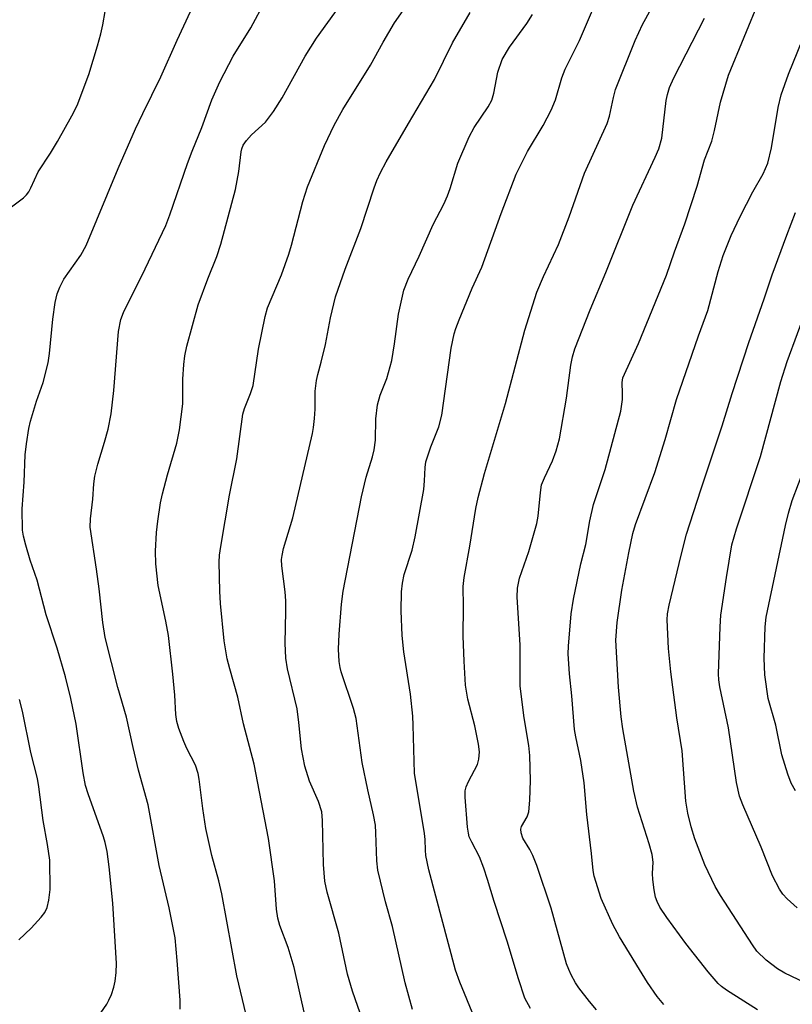
# Model space of a CAD drawing. Units: inches. Extents: x 1243763 to 1249763, y 489456 to 493456.
# Drawn here: x 1244765 to 1244912, y 491649 to 491837 of the extents above; entities that cross this region are included whole.
import ezdxf

# ---------------------------------------------------------------- set-up
doc = ezdxf.new("R2010")
doc.units = ezdxf.units.IN
doc.header["$MEASUREMENT"] = 0
doc.layers.add('Undefined', color=1, linetype='Continuous')

msp = doc.modelspace()

# ---------------------------------------------------------------- linework, layer by layer
at = {"layer": 'Undefined'}
for points, elevation in [([(1244807.84, 491647.24), (1244806.08, 491654.68), (1244803.19, 491670.28), (1244802.61, 491672.76), (1244801.3, 491677.63), (1244800.13, 491682.73), (1244799.58, 491686.57), (1244798.91, 491692.13), (1244798.71, 491693.23), (1244798.19, 491694.81), (1244796.56, 491698), (1244795.96, 491699.34), (1244795.01, 491701.78), (1244794.63, 491703.11), (1244794.45, 491704.44), (1244794.24, 491708.13), (1244793.88, 491712.12), (1244793.01, 491719.54), (1244792.56, 491722.27), (1244791.08, 491729.05), (1244790.64, 491733.19), (1244790.54, 491735.57), (1244790.74, 491739.16), (1244790.98, 491741.28), (1244791.52, 491744.77), (1244791.88, 491746.48), (1244792.82, 491750.14), (1244794.63, 491756.17), (1244795.15, 491758.68), (1244795.74, 491763.62), (1244795.78, 491768.34), (1244795.95, 491771.15), (1244796.15, 491772.8), (1244796.52, 491774.65), (1244798.72, 491782.48), (1244800.51, 491787.44), (1244802.22, 491791.71), (1244802.99, 491794.08), (1244805.79, 491804.47), (1244806.43, 491807.87), (1244806.86, 491811.62), (1244806.99, 491812.18), (1244807.29, 491812.92), (1244807.91, 491813.82), (1244808.84, 491814.85), (1244811.52, 491817.27), (1244813.08, 491819.32), (1244814.68, 491821.95), (1244819.1, 491829.86), (1244821.27, 491833.32), (1244830.7, 491846.45)], 218), ([(1244851.34, 491646.69), (1244848.55, 491653.45), (1244847.73, 491655.79), (1244842.63, 491674.86), (1244842.08, 491677.61), (1244841.99, 491678.65), (1244841.96, 491680.63), (1244841.84, 491681.78), (1244839.95, 491693.28), (1244839.69, 491702.4), (1244839.59, 491704.12), (1244839.13, 491708.36), (1244837.9, 491716.38), (1244837.56, 491719.5), (1244837.35, 491724.2), (1244837.43, 491727.85), (1244837.62, 491729.5), (1244837.95, 491731.11), (1244839.45, 491735.77), (1244840.04, 491738.31), (1244841.67, 491747.3), (1244841.83, 491748.95), (1244841.93, 491751.48), (1244842.11, 491752.62), (1244843.01, 491755.45), (1244844.53, 491759.25), (1244845.1, 491761.46), (1244846.92, 491774.23), (1244847.48, 491776.96), (1244847.8, 491778.01), (1244848.44, 491779.66), (1244850.94, 491785.64), (1244852.73, 491789.66), (1244856.42, 491799.92), (1244859.32, 491807.37), (1244861.45, 491811.71), (1244864.47, 491816.68), (1244866, 491819.58), (1244866.78, 491821.52), (1244868.01, 491825.73), (1244868.62, 491827.37), (1244871.36, 491832.84), (1244876.01, 491843.72)], 226), ([(1244862, 491648.46), (1244860.97, 491650.46), (1244859.72, 491654.14), (1244857.6, 491661.3), (1244855.09, 491668.87), (1244853.86, 491673.02), (1244853.14, 491675.19), (1244852.31, 491677.33), (1244850.83, 491680.14), (1244850.36, 491681.18), (1244850.19, 491681.85), (1244850.04, 491683.01), (1244849.58, 491688.7), (1244849.61, 491689.94), (1244849.79, 491690.7), (1244850.21, 491691.73), (1244851.95, 491694.91), (1244852.21, 491695.97), (1244852.32, 491697.34), (1244852.13, 491698.8), (1244851.44, 491702.3), (1244850.1, 491707.39), (1244849.66, 491710.05), (1244849.37, 491714.63), (1244849.2, 491719.36), (1244849.28, 491725.01), (1244849.21, 491728.86), (1244849.38, 491730.54), (1244850.47, 491736.52), (1244851.62, 491743.73), (1244852.08, 491745.82), (1244853.24, 491750.35), (1244857.27, 491763.69), (1244860.94, 491777.69), (1244863.21, 491784.92), (1244864.49, 491787.88), (1244867.38, 491794.02), (1244869.39, 491799.24), (1244872.3, 491807.55), (1244876.64, 491817.06), (1244877.07, 491818.46), (1244877.83, 491821.97), (1244878.26, 491823.51), (1244881.97, 491832.86), (1244883.35, 491835.91), (1244887, 491842.52)], 228), ([(1244887.45, 491649.21), (1244886.2, 491650.74), (1244884.34, 491653.41), (1244882.78, 491655.88), (1244879, 491662.14), (1244877.74, 491664.46), (1244875.51, 491669.44), (1244874.16, 491673.64), (1244873.97, 491674.76), (1244873.67, 491677.97), (1244872.78, 491685.42), (1244872.27, 491691.45), (1244871.61, 491695.67), (1244870.66, 491700.19), (1244870.44, 491701.61), (1244869.92, 491708.04), (1244869.45, 491712.22), (1244869.24, 491716.01), (1244869.29, 491717.46), (1244869.79, 491723.62), (1244870.23, 491726.41), (1244871.6, 491733.15), (1244872.58, 491736.86), (1244873.34, 491741.36), (1244874.01, 491744.49), (1244876.23, 491751.15), (1244879.26, 491762.26), (1244879.54, 491764.48), (1244879.58, 491765.63), (1244879.5, 491767.69), (1244879.63, 491768.6), (1244882.62, 491775.16), (1244887.97, 491788.12), (1244889.46, 491792.57), (1244891.46, 491797.9), (1244893.81, 491805.09), (1244895.2, 491810.14), (1244896.56, 491813.66), (1244897.11, 491815.73), (1244898.27, 491821.09), (1244899.79, 491826.25), (1244905.74, 491840.76)], 232), ([(1244795.28, 491648.33), (1244795.23, 491650.05), (1244794.72, 491657.63), (1244794.28, 491661.9), (1244793.17, 491667.61), (1244791.27, 491675.7), (1244789.19, 491687.25), (1244787.3, 491693.87), (1244786.29, 491698.18), (1244785.06, 491703.96), (1244783.36, 491709.62), (1244780.98, 491719.1), (1244780.5, 491721.99), (1244779.82, 491728.38), (1244779.33, 491732.14), (1244778.12, 491740.14), (1244778.17, 491741.74), (1244778.59, 491745.48), (1244778.82, 491748.38), (1244779.03, 491749.83), (1244779.54, 491752.14), (1244780.83, 491756.31), (1244781.51, 491758.84), (1244782.11, 491761.71), (1244782.65, 491766.16), (1244783.53, 491777.43), (1244783.93, 491779.7), (1244784.44, 491781.06), (1244788.6, 491789.34), (1244792.53, 491797.62), (1244793.31, 491799.64), (1244796.66, 491809.39), (1244797.56, 491811.79), (1244799.41, 491816.27), (1244801.3, 491821.55), (1244802.81, 491824.96), (1244805.38, 491829.87), (1244808.74, 491835.25), (1244811.49, 491840.31)], 216), ([(1244819, 491647.2), (1244816.99, 491656.29), (1244815.84, 491660.11), (1244814.28, 491664.28), (1244813.87, 491665.68), (1244813.6, 491667.41), (1244813.21, 491672.81), (1244812.11, 491680.85), (1244809.35, 491695), (1244807.32, 491702.69), (1244806.25, 491707.75), (1244804.7, 491713.16), (1244804.23, 491715.09), (1244803.67, 491718.51), (1244802.95, 491725.58), (1244802.83, 491727.93), (1244802.71, 491733.45), (1244802.78, 491734.8), (1244802.99, 491736.44), (1244804.68, 491746.26), (1244806.04, 491753.14), (1244807.19, 491761.64), (1244807.5, 491762.74), (1244808.69, 491765.58), (1244809.17, 491767.1), (1244810.19, 491774.02), (1244811.46, 491780.3), (1244811.88, 491781.93), (1244814.59, 491788.23), (1244815.97, 491792.14), (1244816.48, 491793.84), (1244818.63, 491802.21), (1244819.5, 491804.96), (1244822.79, 491812.86), (1244824.64, 491816.75), (1244826.25, 491819.7), (1244831.52, 491828.16), (1244833.96, 491832.54), (1244836.14, 491836.23), (1244839, 491840.28)], 220), ([(1244762.86, 491801), (1244765.41, 491802.87), (1244765.97, 491803.43), (1244766.42, 491804.04), (1244766.81, 491804.76), (1244768.17, 491807.84), (1244770.54, 491811.39), (1244771.88, 491813.61), (1244774.63, 491818.5), (1244775.6, 491820.45), (1244777.88, 491826.36), (1244779.51, 491831.82), (1244780.16, 491834.13), (1244780.51, 491835.83), (1244780.95, 491838.39)], 212), ([(1244777.88, 491644.36), (1244781.26, 491649.28), (1244781.69, 491650.04), (1244782.15, 491651.12), (1244782.62, 491652.52), (1244782.9, 491653.64), (1244783.08, 491655.31), (1244783.12, 491657.03), (1244782.4, 491668.52), (1244781.73, 491675.47), (1244781.33, 491678.38), (1244780.97, 491680.07), (1244780.64, 491681.17), (1244777.74, 491689.32), (1244777.22, 491690.94), (1244776.75, 491693.32), (1244775.43, 491702.61), (1244774.44, 491707.48), (1244773.38, 491711.64), (1244771.82, 491717.11), (1244769.7, 491723.44), (1244768.02, 491730.05), (1244766.7, 491733.84), (1244765.83, 491736.7), (1244765.39, 491738.42), (1244765.23, 491739.58), (1244765.12, 491743.65), (1244765.51, 491748.69), (1244765.72, 491753.91), (1244765.96, 491756.04), (1244766.42, 491758.92), (1244766.75, 491760.32), (1244767.9, 491764.17), (1244769.18, 491767.72), (1244770.12, 491771.45), (1244770.38, 491773.21), (1244770.97, 491779.77), (1244771.46, 491782.92), (1244771.82, 491784.62), (1244772.3, 491785.89), (1244773.11, 491787.38), (1244776.35, 491791.97), (1244777.37, 491793.82), (1244783.44, 491808.48), (1244786.78, 491816), (1244788.15, 491818.93), (1244791.59, 491825.9), (1244794.67, 491832.88), (1244797.21, 491838.34)], 214), ([(1244832.05, 491640.46), (1244828.12, 491651.74), (1244827.13, 491655.03), (1244825.52, 491662.84), (1244823.3, 491670.65), (1244822.85, 491672.72), (1244822.59, 491675.91), (1244822.42, 491684.29), (1244822.27, 491685.91), (1244821.65, 491687.91), (1244819.91, 491691.78), (1244819.03, 491694.6), (1244818.36, 491697.94), (1244817.88, 491702.91), (1244817.53, 491705.54), (1244815.71, 491713.16), (1244815.39, 491715.17), (1244815.25, 491718.02), (1244815.39, 491724.09), (1244815.37, 491726.11), (1244815.25, 491727.84), (1244814.64, 491732.79), (1244814.6, 491733.97), (1244814.67, 491734.74), (1244814.98, 491736.09), (1244816.72, 491741.92), (1244820.51, 491758.01), (1244820.7, 491759.1), (1244820.86, 491760.86), (1244820.96, 491762.63), (1244821, 491766.02), (1244821.24, 491768.06), (1244821.48, 491769.21), (1244822.14, 491771.57), (1244822.95, 491774.92), (1244823.93, 491780), (1244824.87, 491784.02), (1244826.7, 491789.32), (1244829.67, 491797.05), (1244832.22, 491804.79), (1244832.74, 491806.15), (1244833.46, 491807.69), (1244834.54, 491809.72), (1244838.79, 491817.06), (1244843.75, 491825.41), (1244847.15, 491832.38), (1244850.52, 491838.2)], 222), ([(1244839.53, 491648.24), (1244838.13, 491653.37), (1244835.71, 491664.07), (1244834.4, 491668.79), (1244832.95, 491674.82), (1244832.72, 491676.58), (1244832.58, 491681.92), (1244832.47, 491683.36), (1244832.11, 491685.32), (1244831, 491690.1), (1244829.94, 491695.3), (1244828.79, 491703.7), (1244828.32, 491705.59), (1244825.95, 491712.6), (1244825.74, 491713.43), (1244825.58, 491714.58), (1244825.45, 491716.9), (1244825.56, 491719.75), (1244826.02, 491725.46), (1244826.33, 491727.95), (1244829.83, 491745.92), (1244830.7, 491749.66), (1244831.94, 491753.57), (1244832.26, 491754.88), (1244832.46, 491756.74), (1244832.57, 491760.8), (1244832.87, 491763.46), (1244833.4, 491765.29), (1244834.68, 491768.47), (1244835.59, 491771.89), (1244836.13, 491775.04), (1244836.87, 491780.69), (1244837.88, 491785.32), (1244838.7, 491787.41), (1244840.83, 491791.77), (1244843.47, 491797.82), (1244845.49, 491801.67), (1244846.23, 491803.24), (1244846.75, 491804.68), (1244848.18, 491809.45), (1244850.37, 491814.47), (1244851.32, 491816.27), (1244853.96, 491820.23), (1244854.64, 491821.48), (1244855.07, 491822.79), (1244855.8, 491826.83), (1244856.64, 491829.2), (1244858.02, 491831.58), (1244861.33, 491836.09), (1244862.42, 491837.83)], 224), ([(1244874.59, 491648.23), (1244873.25, 491649.81), (1244871.27, 491652.41), (1244870.62, 491653.38), (1244869.81, 491654.87), (1244869.32, 491655.89), (1244868.92, 491656.95), (1244866, 491667.59), (1244863.22, 491675.69), (1244862.48, 491677.58), (1244861.89, 491678.72), (1244860.57, 491680.9), (1244860.24, 491681.9), (1244860.2, 491682.65), (1244860.3, 491683.12), (1244861.4, 491684.96), (1244861.72, 491685.91), (1244861.93, 491688.17), (1244862.03, 491691.92), (1244861.88, 491696.63), (1244861.73, 491698.58), (1244860.84, 491703.83), (1244860.05, 491709.83), (1244860.03, 491717.73), (1244859.48, 491726.8), (1244859.58, 491728.5), (1244859.91, 491730.45), (1244861.72, 491735.51), (1244863.26, 491740.87), (1244863.5, 491742.22), (1244863.91, 491746.77), (1244864.15, 491748.21), (1244864.67, 491749.57), (1244866.24, 491752.75), (1244866.89, 491754.71), (1244867.53, 491757), (1244868.86, 491764.74), (1244869.71, 491771.02), (1244870.04, 491772.59), (1244870.49, 491774.14), (1244873.42, 491781.56), (1244876.39, 491788.63), (1244881.53, 491801.47), (1244885.82, 491810.62), (1244886.48, 491812.19), (1244887.04, 491814.24), (1244887.88, 491821.45), (1244888.13, 491822.55), (1244888.55, 491823.88), (1244889.35, 491825.73), (1244895.18, 491837.13)], 230), ([(1244905.3, 491648.2), (1244899.38, 491651.94), (1244898.44, 491652.63), (1244897.8, 491653.22), (1244895.89, 491655.45), (1244891.65, 491660.84), (1244888, 491665.78), (1244886.7, 491667.76), (1244886.16, 491668.82), (1244885.86, 491669.64), (1244885.58, 491671.04), (1244885.32, 491673.03), (1244885.3, 491674.15), (1244885.4, 491676.35), (1244885.24, 491677.81), (1244884.67, 491679.81), (1244882.43, 491686.83), (1244881.72, 491689.86), (1244879.64, 491701.7), (1244879.31, 491704), (1244878.78, 491709.66), (1244878.32, 491718.59), (1244878.56, 491722), (1244879.42, 491728.13), (1244880.75, 491735.23), (1244881.55, 491738.91), (1244882.02, 491740.63), (1244885.72, 491750.53), (1244887.72, 491756.85), (1244889.85, 491764.45), (1244894.04, 491776.61), (1244895.81, 491781.42), (1244897.78, 491788.83), (1244898.73, 491791.92), (1244900.29, 491795.7), (1244902, 491799.32), (1244904.43, 491804.01), (1244906.37, 491807.43), (1244907.25, 491809.47), (1244907.98, 491812.39), (1244909.22, 491820.08), (1244909.8, 491822.51), (1244911.22, 491826.46), (1244914.74, 491835.19)], 234), ([(1244915.56, 491652.78), (1244910.5, 491655.21), (1244909.08, 491656.03), (1244906.96, 491657.64), (1244905.19, 491659.41), (1244904.34, 491660.59), (1244898.24, 491670), (1244897.23, 491671.73), (1244895.23, 491675.82), (1244893.37, 491680.79), (1244892.68, 491683.08), (1244892.02, 491685.69), (1244891.66, 491687.95), (1244890.93, 491697.52), (1244889.95, 491703.84), (1244888.76, 491712.56), (1244888.34, 491717.01), (1244888.1, 491722.47), (1244888.15, 491723.61), (1244888.43, 491725.26), (1244890.74, 491734.82), (1244891.79, 491738.81), (1244894.47, 491747.27), (1244898.59, 491759.44), (1244900.48, 491765.6), (1244903.63, 491775.35), (1244906.58, 491783.66), (1244908.11, 491788.2), (1244910.86, 491795.74), (1244912.54, 491800.11)], 236), ([(1244912.88, 491667.62), (1244910.93, 491669.34), (1244910.15, 491670.21), (1244909.46, 491671.16), (1244908.13, 491673.72), (1244906, 491679.2), (1244902.5, 491687.24), (1244901.89, 491688.89), (1244901.28, 491691.5), (1244899.79, 491701.94), (1244898.1, 491709.71), (1244897.93, 491711.07), (1244897.89, 491712.21), (1244898.16, 491721.19), (1244898.3, 491723.38), (1244899.36, 491730.58), (1244900.42, 491736.75), (1244901.26, 491739.83), (1244905.87, 491753.59), (1244909.71, 491767.88), (1244910.96, 491771.68), (1244914.87, 491782.38)], 238), ([(1244912.52, 491689.92), (1244911.69, 491691.4), (1244911.08, 491693.08), (1244909.96, 491696.8), (1244908.76, 491702.46), (1244907.32, 491707.54), (1244906.72, 491712.02), (1244906.56, 491715.2), (1244906.74, 491721.13), (1244906.93, 491723.03), (1244910.61, 491740.46), (1244911.17, 491742.79), (1244911.89, 491745.22), (1244914.31, 491751.6)], 240), ([(1244764.54, 491661.53), (1244766.87, 491663.78), (1244768.78, 491665.86), (1244769.47, 491666.74), (1244769.94, 491667.68), (1244770.26, 491669.07), (1244770.46, 491671.14), (1244770.41, 491676.73), (1244769.99, 491679.67), (1244769.16, 491684.3), (1244768.32, 491690.71), (1244768.04, 491692.29), (1244766.79, 491697.21), (1244765.2, 491705.08), (1244764.63, 491707.35)], 212)]:
    msp.add_lwpolyline(points, dxfattribs=dict(at, elevation=elevation))

doc.saveas('drawing.dxf')
